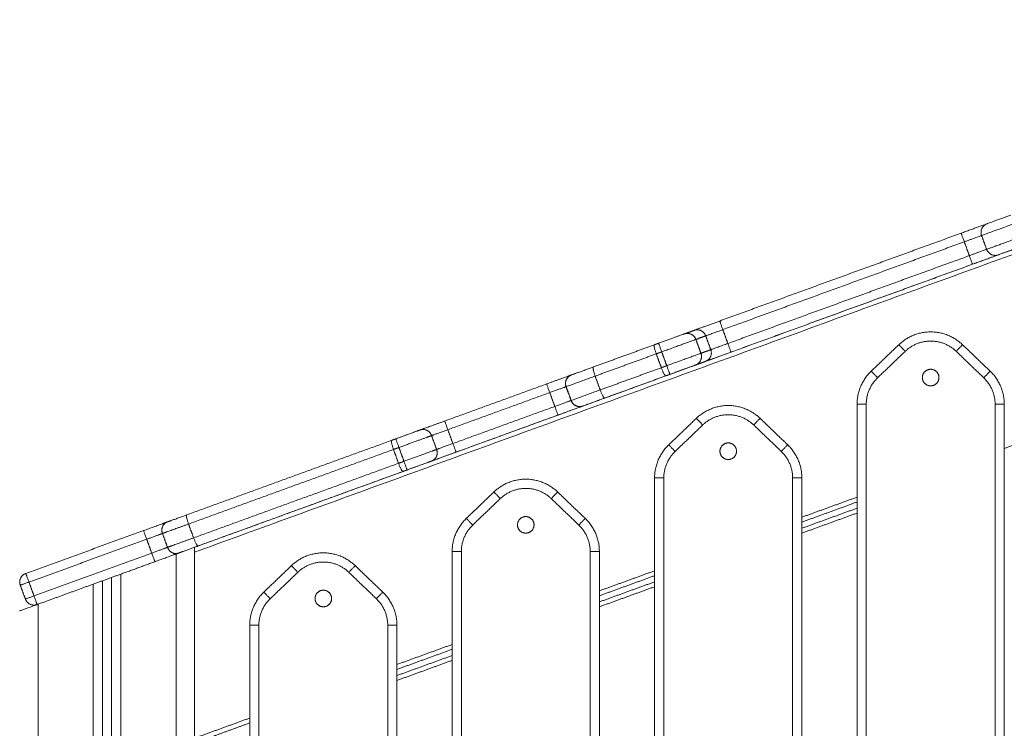
# Model space of a CAD drawing. Units: millimetres. Extents: x 25.2 to 49.2, y -18.8 to 2.2.
# Drawn here: x 29 to 29.6, y -1.9 to -1.5 of the extents above; entities that cross this region are included whole.
import ezdxf

# ---------------------------------------------------------------- set-up
doc = ezdxf.new("R2010")
doc.units = ezdxf.units.MM
doc.header["$MEASUREMENT"] = 0
doc.layers.get('0').update_dxf_attribs({"lineweight": 13})

msp = doc.modelspace()

# ---------------------------------------------------------------- linework, layer by layer
for points, degree in [([(29.91752, -1.48049), (29.52352, -1.62389), (29.12952, -1.76729)], 2), ([(29.91752, -1.48315), (29.52352, -1.62655), (29.12952, -1.76995)], 2), ([(29.41487, -1.64428), (29.48047, -1.62041), (29.54608, -1.59653)], 2), ([(29.55717, -1.59781), (29.55854, -1.60157), (29.55991, -1.60533)], 2), ([(29.54779, -1.60123), (29.48218, -1.62511), (29.41658, -1.64898)], 2), ([(29.55052, -1.60875), (29.54915, -1.60499), (29.54779, -1.60123)], 2), ([(29.41932, -1.6565), (29.48492, -1.63262), (29.55052, -1.60875)], 2), ([(29.42103, -1.6612), (29.48663, -1.63732), (29.55223, -1.61344)], 2), ([(29.3956, -1.6513), (29.39828, -1.65032), (29.40096, -1.64935)], 2), ([(29.4073, -1.65236), (29.40463, -1.65333), (29.40195, -1.65431)], 2), ([(29.41004, -1.65988), (29.40867, -1.65612), (29.4073, -1.65236)], 2), ([(29.41658, -1.64898), (29.41795, -1.65274), (29.41932, -1.6565)], 2), ([(29.34626, -1.66926), (29.36286, -1.66322), (29.37945, -1.65718)], 2), ([(29.40195, -1.65431), (29.40332, -1.65807), (29.40469, -1.66183)], 2), ([(29.51222, -1.65715), (29.50472, -1.66434), (29.49722, -1.67153)], 2), ([(29.56182, -1.67153), (29.55432, -1.66434), (29.54682, -1.65715)], 2), ([(29.38043, -1.66214), (29.36383, -1.66818), (29.34723, -1.67422)], 2), ([(29.38043, -1.66214), (29.3818, -1.6659), (29.38317, -1.66966)], 2), ([(29.38613, -1.66858), (29.38476, -1.66482), (29.38339, -1.66106)], 2), ([(29.40469, -1.66183), (29.40736, -1.66085), (29.41004, -1.65988)], 2), ([(29.51568, -1.66075), (29.50818, -1.66795), (29.50068, -1.67514)], 2), ([(29.55836, -1.67514), (29.55086, -1.66795), (29.54336, -1.66075)], 2), ([(29.40176, -1.66821), (29.40443, -1.66724), (29.40711, -1.66626)], 2), ([(29.34723, -1.67422), (29.3486, -1.67798), (29.34997, -1.68174)], 2), ([(29.34997, -1.68174), (29.36657, -1.6757), (29.38317, -1.66966)], 2), ([(29.35242, -1.68617), (29.36902, -1.68013), (29.38562, -1.67409)], 2), ([(29.26548, -1.69866), (29.29317, -1.68858), (29.32085, -1.6785)], 2), ([(29.33129, -1.67713), (29.33127, -1.67712), (29.33125, -1.67712), (29.33124, -1.67711)], 3), ([(29.32256, -1.6832), (29.29488, -1.69328), (29.26719, -1.70336)], 2), ([(29.3253, -1.69072), (29.32393, -1.68696), (29.32256, -1.6832)], 2), ([(29.33414, -1.6875), (29.33277, -1.68374), (29.3314, -1.67999)], 2), ([(29.33146, -1.67996), (29.33283, -1.68372), (29.3342, -1.68748)], 2), ([(29.48952, -1.68957), (29.48952, -1.97834), (29.48952, -2.26711)], 2), ([(29.49452, -1.68957), (29.49452, -1.97743), (29.49452, -2.26529)], 2), ([(29.56452, -2.23982), (29.56452, -1.9647), (29.56452, -1.68957)], 2), ([(29.56952, -2.238), (29.56952, -1.96379), (29.56952, -1.68957)], 2), ([(29.26993, -1.71087), (29.29761, -1.7008), (29.3253, -1.69072)], 2), ([(29.27164, -1.71557), (29.29932, -1.7055), (29.32701, -1.69542)], 2), ([(29.40222, -1.69718), (29.39472, -1.70437), (29.38722, -1.71157)], 2), ([(29.40568, -1.70079), (29.39818, -1.70798), (29.39068, -1.71517)], 2), ([(29.44836, -1.71517), (29.44086, -1.70798), (29.43336, -1.70079)], 2), ([(29.45182, -1.71157), (29.44432, -1.70437), (29.43682, -1.69718)], 2), ([(29.26719, -1.70336), (29.26856, -1.70712), (29.26993, -1.71087)], 2), ([(29.56952, -1.71356), (29.58452, -1.70811), (29.59952, -1.70265)], 2), ([(29.12534, -1.74967), (29.181, -1.72941), (29.23667, -1.70915)], 2), ([(29.26107, -1.7141), (29.2597, -1.71034), (29.25833, -1.70658)], 2), ([(29.23765, -1.71411), (29.18198, -1.73437), (29.12631, -1.75463)], 2), ([(29.23765, -1.71411), (29.23902, -1.71787), (29.24039, -1.72163)], 2), ([(29.24335, -1.72055), (29.24198, -1.71679), (29.24061, -1.71303)], 2), ([(29.56452, -1.71538), (29.56452, -1.71538), (29.56452, -1.71538)], 2), ([(29.12905, -1.76215), (29.18472, -1.74189), (29.24039, -1.72163)], 2), ([(29.1315, -1.76658), (29.18717, -1.74632), (29.24284, -1.72605)], 2), ([(29.37952, -1.72961), (29.37952, -2.01838), (29.37952, -2.30715)], 2), ([(29.38452, -1.72961), (29.38452, -2.01747), (29.38452, -2.30533)], 2), ([(29.45452, -2.27985), (29.45452, -2.00473), (29.45452, -1.72961)], 2), ([(29.45952, -2.27803), (29.45952, -2.00382), (29.45952, -1.72961)], 2), ([(29.29222, -1.73722), (29.28472, -1.74441), (29.27722, -1.7516)], 2), ([(29.34182, -1.7516), (29.33432, -1.74441), (29.32682, -1.73722)], 2), ([(29.29568, -1.74083), (29.28818, -1.74802), (29.28068, -1.75521)], 2), ([(29.33836, -1.75521), (29.33086, -1.74802), (29.32336, -1.74083)], 2), ([(29.45952, -1.75094), (29.47452, -1.74548), (29.48952, -1.74002)], 2), ([(29.45952, -1.7536), (29.47452, -1.74814), (29.48952, -1.74268)], 2), ([(29.49452, -1.74086), (29.49452, -1.74086), (29.49452, -1.74086)], 2), ([(29.45952, -1.75694), (29.47452, -1.75148), (29.48952, -1.74602)], 2), ([(29.45952, -1.7596), (29.47452, -1.75414), (29.48952, -1.74868)], 2), ([(29.12631, -1.75463), (29.12768, -1.75839), (29.12905, -1.76215)], 2), ([(29.03789, -1.78149), (29.06988, -1.76985), (29.10187, -1.75821)], 2), ([(29.11214, -1.75979), (29.11351, -1.76355), (29.11488, -1.76731)], 2), ([(29.45452, -1.75542), (29.45452, -1.75542), (29.45452, -1.75542)], 2), ([(29.10358, -1.76291), (29.07159, -1.77455), (29.0396, -1.78619)], 2), ([(29.10631, -1.77043), (29.10494, -1.76667), (29.10358, -1.76291)], 2), ([(29.04234, -1.79371), (29.07432, -1.78207), (29.10631, -1.77043)], 2), ([(29.12952, -1.7673), (29.12952, -2.08272), (29.12952, -2.39814)], 2), ([(29.26952, -1.76965), (29.26952, -2.05842), (29.26952, -2.34719)], 2), ([(29.27452, -1.76965), (29.27452, -2.05751), (29.27452, -2.34537)], 2), ([(29.34452, -2.31989), (29.34452, -2.04477), (29.34452, -1.76965)], 2), ([(29.34952, -2.31807), (29.34952, -2.04386), (29.34952, -1.76965)], 2), ([(29.08952, -1.78186), (29.09877, -1.77849), (29.10802, -1.77512)], 2), ([(29.11952, -2.40178), (29.11952, -2.08636), (29.11952, -1.77094)], 2), ([(29.18222, -1.77726), (29.17472, -1.78445), (29.16722, -1.79164)], 2), ([(29.18568, -1.78086), (29.17818, -1.78806), (29.17068, -1.79525)], 2), ([(29.22836, -1.79525), (29.22086, -1.78806), (29.21336, -1.78086)], 2), ([(29.23182, -1.79164), (29.22432, -1.78445), (29.21682, -1.77726)], 2), ([(29.34952, -1.79098), (29.36452, -1.78552), (29.37952, -1.78006)], 2), ([(29.38452, -1.7809), (29.38452, -1.7809), (29.38452, -1.7809)], 2), ([(29.0396, -1.78619), (29.04097, -1.78995), (29.04234, -1.79371)], 2), ([(29.07452, -1.78732), (29.08202, -1.78459), (29.08952, -1.78186)], 2), ([(29.07952, -1.7855), (29.07952, -2.10092), (29.07952, -2.41634)], 2), ([(29.08452, -2.41452), (29.08452, -2.0991), (29.08452, -1.78368)], 2), ([(29.08952, -1.78186), (29.08952, -2.09728), (29.08952, -2.4127)], 2), ([(29.34952, -1.79364), (29.36452, -1.78818), (29.37952, -1.78272)], 2), ([(29.34952, -1.79698), (29.36452, -1.79152), (29.37952, -1.78606)], 2), ([(29.0349, -1.7879), (29.03627, -1.79166), (29.03764, -1.79542)], 2), ([(29.04452, -1.79824), (29.05952, -1.79278), (29.07452, -1.78732)], 2), ([(29.07452, -2.41816), (29.07452, -2.10274), (29.07452, -1.78732)], 2), ([(29.34952, -1.79964), (29.36452, -1.79418), (29.37952, -1.78872)], 2), ([(29.04405, -1.79841), (29.04428, -1.79832), (29.04452, -1.79824)], 2), ([(29.04452, -1.79824), (29.04452, -2.11366), (29.04452, -2.42908)], 2), ([(29.34452, -1.80146), (29.34452, -1.80146), (29.34452, -1.80146)], 2), ([(29.15952, -1.80968), (29.15952, -2.09845), (29.15952, -2.38722)], 2), ([(29.16452, -1.80968), (29.16452, -2.09754), (29.16452, -2.3854)], 2), ([(29.23452, -2.35993), (29.23452, -2.08481), (29.23452, -1.80968)], 2), ([(29.23952, -2.35811), (29.23952, -2.0839), (29.23952, -1.80968)], 2), ([(29.23952, -1.83101), (29.25452, -1.82556), (29.26952, -1.8201)], 2), ([(29.23952, -1.83367), (29.25452, -1.82822), (29.26952, -1.82276)], 2), ([(29.23952, -1.83701), (29.25452, -1.83156), (29.26952, -1.8261)], 2), ([(29.23952, -1.83968), (29.25452, -1.83422), (29.26952, -1.82876)], 2), ([(29.27452, -1.82694), (29.27452, -1.82694), (29.27452, -1.82694)], 2), ([(29.23452, -1.8415), (29.23452, -1.8415), (29.23452, -1.84149)], 2), ([(29.12952, -1.87105), (29.14452, -1.86559), (29.15952, -1.86013)], 2), ([(29.13267, -1.87257), (29.14609, -1.86768), (29.15952, -1.86279)], 2)]:
    msp.add_open_spline(points, degree=degree)
for points, weights, degree in [([(29.56016, -1.5914), (29.56067, -1.59122), (29.57311, -1.58669)], [1, 0.748700995949, 0.99988832], 2), ([(29.54608, -1.59653), (29.5596, -1.59161), (29.56016, -1.5914)], [1, 0.721534356549, 1], 2), ([(29.56016, -1.5914), (29.55546, -1.59311), (29.55717, -1.59781)], [1, 0.707106781187, 1], 2), ([(29.57445, -1.59152), (29.55786, -1.59756), (29.55717, -1.59781)], [1, 0.748645143539, 1], 2), ([(29.54779, -1.60123), (29.54608, -1.59653), (29.54608, -1.59653)], [1, 0.707106781187, 1], 2), ([(29.54779, -1.60123), (29.5568, -1.59795), (29.55717, -1.59781)], [1, 0.721534356549, 1], 2), ([(29.55991, -1.60533), (29.5606, -1.60508), (29.57719, -1.59904)], [1, 0.748645143539, 1], 2), ([(29.56632, -1.60832), (29.56683, -1.60813), (29.57927, -1.6036)], [1, 0.748645143539, 1], 2), ([(29.55991, -1.60533), (29.55954, -1.60546), (29.55052, -1.60875)], [1, 0.721534356549, 1], 2), ([(29.55223, -1.61344), (29.55223, -1.61344), (29.55052, -1.60875)], [1, 0.707106781187, 1], 2), ([(29.55223, -1.61344), (29.56576, -1.60852), (29.56632, -1.60832)], [1, 0.721534356549, 1], 2), ([(29.56632, -1.60832), (29.56162, -1.61003), (29.55991, -1.60533)], [1, 0.707106781187, 1], 2), ([(29.40096, -1.64935), (29.40286, -1.64866), (29.41487, -1.64428)], [1, 0.761025947626, 1], 2), ([(29.41658, -1.64898), (29.41487, -1.64428), (29.41487, -1.64428)], [1, 0.707106781187, 1], 2), ([(29.38168, -1.65636), (29.3937, -1.65199), (29.3956, -1.6513)], [1, 0.761025947626, 1], 2), ([(29.40195, -1.65431), (29.40024, -1.64961), (29.3956, -1.6513)], [1, 0.707106781187, 1], 2), ([(29.40096, -1.64935), (29.40559, -1.64766), (29.4073, -1.65236)], [1, 0.707106781187, 1], 2), ([(29.4073, -1.65236), (29.40857, -1.6519), (29.41658, -1.64898)], [1, 0.761025947626, 1], 2), ([(29.54682, -1.65715), (29.52952, -1.64055), (29.51222, -1.65715)], [1, 0.721782371473, 1], 2), ([(29.37946, -1.65717), (29.37872, -1.65744), (29.38043, -1.66214)], [1, 0.707106781187, 1], 2), ([(29.38168, -1.65636), (29.38057, -1.65677), (29.37946, -1.65717)], [1, 0.996874401977, 1], 2), ([(29.38339, -1.66106), (29.38168, -1.65636), (29.38168, -1.65636)], [1, 0.707106781187, 1], 2), ([(29.40195, -1.65431), (29.39941, -1.65523), (29.38339, -1.66106)], [1, 0.761025947626, 1], 2), ([(29.41932, -1.6565), (29.41131, -1.65942), (29.41004, -1.65988)], [1, 0.761025947626, 1], 2), ([(29.42103, -1.6612), (29.42103, -1.6612), (29.41932, -1.6565)], [1, 0.707106781187, 1], 2), ([(29.51222, -1.65715), (29.51222, -1.65715), (29.51568, -1.66075)], [1, 0.707106781185, 1], 2), ([(29.54336, -1.66075), (29.52952, -1.64748), (29.51568, -1.66075)], [1, 0.721782371473, 1], 2), ([(29.54336, -1.66075), (29.54682, -1.65715), (29.54682, -1.65715)], [1, 0.707106781185, 1], 2), ([(29.38043, -1.66214), (29.3819, -1.6616), (29.38339, -1.66106)], [1, 0.996874401977, 1], 2), ([(29.38613, -1.66858), (29.40215, -1.66275), (29.40469, -1.66183)], [1, 0.761025947626, 1], 2), ([(29.40176, -1.66821), (29.4064, -1.66652), (29.40469, -1.66183)], [1, 0.707106781187, 1], 2), ([(29.40711, -1.66626), (29.41175, -1.66458), (29.41004, -1.65988)], [1, 0.707106781187, 1], 2), ([(29.40711, -1.66626), (29.40901, -1.66557), (29.42103, -1.6612)], [1, 0.761025947626, 1], 2), ([(29.38317, -1.66966), (29.38464, -1.66912), (29.38613, -1.66858)], [1, 0.996874401977, 1], 2), ([(29.38784, -1.67328), (29.38784, -1.67328), (29.38613, -1.66858)], [1, 0.707106781187, 1], 2), ([(29.38784, -1.67328), (29.39985, -1.66891), (29.40176, -1.66821)], [1, 0.761025947626, 1], 2), ([(29.32085, -1.6785), (29.33144, -1.67465), (29.33439, -1.67358)], [1, 0.762687282306, 0.909933320922], 2), ([(29.33146, -1.67996), (29.32977, -1.67531), (29.33439, -1.67358)], [1, 0.709110291177, 0.996020389683], 2), ([(29.34723, -1.67422), (29.3314, -1.67999), (29.3314, -1.67999)], [1, 0.760759994868, 1], 2), ([(29.33439, -1.67358), (29.33439, -1.67358), (29.34625, -1.66926)], [1, 0.760949452311, 0.999621385181], 2), ([(29.34723, -1.67422), (29.34552, -1.66952), (29.34626, -1.66926)], [1, 0.707106781187, 1], 2), ([(29.38317, -1.66966), (29.38488, -1.67436), (29.38562, -1.67409)], [1, 0.707106781187, 1], 2), ([(29.38562, -1.67409), (29.38672, -1.67369), (29.38784, -1.67328)], [1, 0.996874401977, 1], 2), ([(29.49722, -1.67153), (29.48952, -1.67891), (29.48952, -1.68957)], [1, 0.919815221181, 1], 2), ([(29.50068, -1.67514), (29.49722, -1.67153), (29.49722, -1.67153)], [1, 0.707106781186, 1], 2), ([(29.56182, -1.67153), (29.56182, -1.67153), (29.55836, -1.67514)], [1, 0.707106781186, 1], 2), ([(29.56952, -1.68957), (29.56952, -1.67891), (29.56182, -1.67153)], [1, 0.919815221181, 1], 2), ([(29.32085, -1.6785), (29.32085, -1.6785), (29.32256, -1.6832)], [1, 0.707106781187, 1], 2), ([(29.50068, -1.67514), (29.49452, -1.68104), (29.49452, -1.68957)], [1, 0.919815221181, 1], 2), ([(29.56452, -1.68957), (29.56452, -1.68104), (29.55836, -1.67514)], [1, 0.919815221181, 1], 2), ([(29.32256, -1.6832), (29.32916, -1.6808), (29.3314, -1.67999)], [1, 0.774653416278, 0.896061755738], 2), ([(29.33414, -1.6875), (29.33414, -1.6875), (29.34997, -1.68174)], [1, 0.760759994868, 1], 2), ([(29.35242, -1.68617), (29.35168, -1.68644), (29.34997, -1.68174)], [1, 0.707106781187, 1], 2), ([(29.33414, -1.6875), (29.3319, -1.68832), (29.3253, -1.69072)], [0.896077808527, 0.774638519857, 1], 2), ([(29.34055, -1.69049), (29.33589, -1.69213), (29.3342, -1.68748)], [0.996045853271, 0.709097383362, 1], 2), ([(29.34055, -1.69049), (29.34055, -1.69049), (29.35242, -1.68617)], [1, 0.760759994868, 1], 2), ([(29.43682, -1.69718), (29.41952, -1.68059), (29.40222, -1.69718)], [1, 0.721782371473, 1], 2), ([(29.48952, -1.68957), (29.48952, -1.68957), (29.49452, -1.68957)], [1, 0.707106781186, 1], 2), ([(29.56952, -1.68957), (29.56952, -1.68957), (29.56452, -1.68957)], [1, 0.707106781187, 1], 2), ([(29.32701, -1.69542), (29.32701, -1.69542), (29.3253, -1.69072)], [1, 0.707106781187, 1], 2), ([(29.32701, -1.69542), (29.3376, -1.69157), (29.34055, -1.69049)], [1, 0.762674161551, 0.909949604235], 2), ([(29.43336, -1.70079), (29.41952, -1.68752), (29.40568, -1.70079)], [1, 0.721782371473, 1], 2), ([(29.25219, -1.70349), (29.25551, -1.70229), (29.26548, -1.69866)], [1, 0.816496580928, 1], 2), ([(29.26719, -1.70336), (29.26548, -1.69866), (29.26548, -1.69866)], [1, 0.707106781187, 1], 2), ([(29.40222, -1.69718), (29.40222, -1.69718), (29.40568, -1.70079)], [1, 0.707106781185, 1], 2), ([(29.43682, -1.69718), (29.43682, -1.69718), (29.43336, -1.70079)], [1, 0.707106781186, 1], 2), ([(29.2389, -1.70833), (29.24887, -1.7047), (29.25219, -1.70349)], [1, 0.816496580928, 1], 2), ([(29.25833, -1.70658), (29.25662, -1.70188), (29.25219, -1.70349)], [1, 0.707106781187, 1], 2), ([(29.25833, -1.70658), (29.26055, -1.70577), (29.26719, -1.70336)], [1, 0.816496580928, 1], 2), ([(29.23668, -1.70914), (29.23594, -1.70941), (29.23765, -1.71411)], [1, 0.707106781187, 1], 2), ([(29.2389, -1.70833), (29.23779, -1.70874), (29.23668, -1.70914)], [1, 0.996874401977, 1], 2), ([(29.24061, -1.71303), (29.2389, -1.70833), (29.2389, -1.70833)], [1, 0.707106781187, 1], 2), ([(29.25833, -1.70658), (29.2539, -1.70819), (29.24061, -1.71303)], [1, 0.816496580928, 1], 2), ([(29.26993, -1.71087), (29.26328, -1.71329), (29.26107, -1.7141)], [1, 0.816496580928, 1], 2), ([(29.27164, -1.71557), (29.27164, -1.71557), (29.26993, -1.71087)], [1, 0.707106781187, 1], 2), ([(29.38722, -1.71157), (29.37952, -1.71895), (29.37952, -1.72961)], [1, 0.919815221181, 1], 2), ([(29.39068, -1.71517), (29.38722, -1.71157), (29.38722, -1.71157)], [1, 0.707106781186, 1], 2), ([(29.45182, -1.71157), (29.45182, -1.71157), (29.44836, -1.71517)], [1, 0.707106781186, 1], 2), ([(29.45952, -1.72961), (29.45952, -1.71895), (29.45182, -1.71157)], [1, 0.919815221181, 1], 2), ([(29.23765, -1.71411), (29.23912, -1.71357), (29.24061, -1.71303)], [1, 0.996874401977, 1], 2), ([(29.24335, -1.72055), (29.25664, -1.71571), (29.26107, -1.7141)], [1, 0.816496580928, 1], 2), ([(29.25835, -1.72041), (29.26278, -1.7188), (29.26107, -1.7141)], [1, 0.707106781187, 1], 2), ([(29.25835, -1.72041), (29.26167, -1.7192), (29.27164, -1.71557)], [1, 0.816496580928, 1], 2), ([(29.39068, -1.71517), (29.38452, -1.72108), (29.38452, -1.72961)], [1, 0.919815221181, 1], 2), ([(29.45452, -1.72961), (29.45452, -1.72108), (29.44836, -1.71517)], [1, 0.919815221181, 1], 2), ([(29.24039, -1.72163), (29.24186, -1.72109), (29.24335, -1.72055)], [1, 0.996874401977, 1], 2), ([(29.24039, -1.72163), (29.2421, -1.72632), (29.24284, -1.72605)], [1, 0.707106781187, 1], 2), ([(29.24506, -1.72525), (29.24506, -1.72525), (29.24335, -1.72055)], [1, 0.707106781187, 1], 2), ([(29.24506, -1.72525), (29.25503, -1.72162), (29.25835, -1.72041)], [1, 0.816496580928, 1], 2), ([(29.24284, -1.72605), (29.24394, -1.72565), (29.24506, -1.72525)], [1, 0.996874401977, 1], 2), ([(29.32682, -1.73722), (29.30952, -1.72063), (29.29222, -1.73722)], [1, 0.721782371473, 1], 2), ([(29.37952, -1.72961), (29.37952, -1.72961), (29.38452, -1.72961)], [1, 0.707106781186, 1], 2), ([(29.45952, -1.72961), (29.45952, -1.72961), (29.45452, -1.72961)], [1, 0.707106781187, 1], 2), ([(29.29222, -1.73722), (29.29222, -1.73722), (29.29568, -1.74083)], [1, 0.707106781185, 1], 2), ([(29.32336, -1.74083), (29.30952, -1.72755), (29.29568, -1.74083)], [1, 0.721782371473, 1], 2), ([(29.32336, -1.74083), (29.32682, -1.73722), (29.32682, -1.73722)], [1, 0.707106781185, 1], 2), ([(29.10187, -1.75821), (29.11097, -1.7549), (29.11471, -1.75353)], [1, 0.840059462327, 1], 2), ([(29.11471, -1.75353), (29.11043, -1.75509), (29.11214, -1.75979)], [1, 0.707106781187, 1], 2), ([(29.12631, -1.75463), (29.11631, -1.75827), (29.11214, -1.75979)], [1, 0.880292291317, 1], 2), ([(29.11471, -1.75353), (29.11783, -1.7524), (29.12533, -1.74967)], [1, 0.880421985109, 0.999740893442], 2), ([(29.12631, -1.75463), (29.1246, -1.74993), (29.12534, -1.74967)], [1, 0.707106781187, 1], 2), ([(29.27722, -1.7516), (29.26952, -1.75898), (29.26952, -1.76965)], [1, 0.919815221181, 1], 2), ([(29.28068, -1.75521), (29.27722, -1.7516), (29.27722, -1.7516)], [1, 0.707106781186, 1], 2), ([(29.34182, -1.7516), (29.34182, -1.7516), (29.33836, -1.75521)], [1, 0.707106781186, 1], 2), ([(29.34952, -1.76965), (29.34952, -1.75898), (29.34182, -1.7516)], [1, 0.919815221181, 1], 2), ([(29.10358, -1.76291), (29.10187, -1.75821), (29.10187, -1.75821)], [1, 0.707106781187, 1], 2), ([(29.10358, -1.76291), (29.10964, -1.7607), (29.11214, -1.75979)], [1, 0.840059462327, 1], 2), ([(29.28068, -1.75521), (29.27452, -1.76112), (29.27452, -1.76965)], [1, 0.919815221181, 1], 2), ([(29.34452, -1.76965), (29.34452, -1.76112), (29.33836, -1.75521)], [1, 0.919815221181, 1], 2), ([(29.11488, -1.76731), (29.11904, -1.76579), (29.12905, -1.76215)], [1, 0.880292291317, 1], 2), ([(29.1315, -1.76658), (29.13076, -1.76685), (29.12905, -1.76215)], [1, 0.707106781187, 1], 2), ([(29.11488, -1.76731), (29.11238, -1.76822), (29.10631, -1.77043)], [1, 0.840059462327, 1], 2), ([(29.10802, -1.77512), (29.10802, -1.77512), (29.10631, -1.77043)], [1, 0.707106781187, 1], 2), ([(29.10802, -1.77512), (29.11712, -1.77181), (29.12087, -1.77045)], [0.999993057741, 0.840062933532, 1], 2), ([(29.11488, -1.76731), (29.11659, -1.77201), (29.12087, -1.77045)], [1, 0.707106781187, 1], 2), ([(29.12087, -1.77045), (29.12399, -1.76931), (29.1315, -1.76658)], [1, 0.880292291317, 1], 2), ([(29.12952, -1.7673), (29.12952, -1.7673), (29.12952, -1.76729), (29.12952, -1.76729)], [0.975757941016, 0.98347329694, 0.991553983268, 1], 3), ([(29.21682, -1.77726), (29.19952, -1.76066), (29.18222, -1.77726)], [1, 0.721782371473, 1], 2), ([(29.26952, -1.76965), (29.26952, -1.76965), (29.27452, -1.76965)], [1, 0.707106781186, 1], 2), ([(29.34952, -1.76965), (29.34952, -1.76965), (29.34452, -1.76965)], [1, 0.707106781187, 1], 2), ([(29.21336, -1.78086), (29.19952, -1.76759), (29.18568, -1.78086)], [1, 0.721782371473, 1], 2), ([(29.18222, -1.77726), (29.18222, -1.77726), (29.18568, -1.78086)], [1, 0.707106781185, 1], 2), ([(29.21682, -1.77726), (29.21682, -1.77726), (29.21336, -1.78086)], [1, 0.707106781185, 1], 2), ([(29.0349, -1.7879), (29.03319, -1.7832), (29.03789, -1.78149)], [1, 0.707106781187, 1], 2), ([(29.0396, -1.78619), (29.0349, -1.7879), (29.0349, -1.7879)], [1, 0.707106781187, 1], 2), ([(29.03789, -1.78149), (29.03789, -1.78149), (29.0396, -1.78619)], [1, 0.707106781187, 1], 2), ([(29.16722, -1.79164), (29.15952, -1.79902), (29.15952, -1.80968)], [1, 0.919815221181, 1], 2), ([(29.16722, -1.79164), (29.16722, -1.79164), (29.17068, -1.79525)], [1, 0.707106781184, 1], 2), ([(29.23182, -1.79164), (29.23182, -1.79164), (29.22836, -1.79525)], [1, 0.707106781186, 1], 2), ([(29.23952, -1.80968), (29.23952, -1.79902), (29.23182, -1.79164)], [1, 0.919815221181, 1], 2), ([(29.03764, -1.79542), (29.03764, -1.79542), (29.04234, -1.79371)], [1, 0.707106781187, 1], 2), ([(29.04405, -1.79841), (29.03935, -1.80012), (29.03764, -1.79542)], [1, 0.707106781187, 1], 2), ([(29.04405, -1.79841), (29.04405, -1.79841), (29.04234, -1.79371)], [1, 0.707106781187, 1], 2), ([(29.17068, -1.79525), (29.16452, -1.80115), (29.16452, -1.80968)], [1, 0.919815221181, 1], 2), ([(29.23452, -1.80968), (29.23452, -1.80115), (29.22836, -1.79525)], [1, 0.919815221181, 1], 2), ([(29.15952, -1.80968), (29.15952, -1.80968), (29.16452, -1.80968)], [1, 0.707106781186, 1], 2), ([(29.23952, -1.80968), (29.23952, -1.80968), (29.23452, -1.80968)], [1, 0.707106781187, 1], 2)]:
    msp.add_rational_spline(points, weights, degree=degree)
for points, weights, knots in [([(29.3314, -1.67999), (29.33069, -1.67804), (29.33157, -1.67616), (29.33244, -1.67429), (29.33439, -1.67358)], [1, 0.853553390593, 0.853553390593, 0.853553390593, 1], [0, 0, 0, 4.142136, 4.142136, 8.284271, 8.284271, 8.284271]), ([(29.52952, -1.67951), (29.52502, -1.67951), (29.52502, -1.67501), (29.52502, -1.67051), (29.52952, -1.67051), (29.53402, -1.67051), (29.53402, -1.67501), (29.53402, -1.67951), (29.52952, -1.67951)], [1, 0.707106781187, 1, 0.707106781187, 1, 0.707106781187, 1, 0.707106781187, 1], [2591.630725, 2591.630725, 2591.630725, 2598.699308, 2598.699308, 2605.767892, 2605.767892, 2612.836475, 2612.836475, 2619.905059, 2619.905059, 2619.905059]), ([(29.34055, -1.69049), (29.3386, -1.6912), (29.33672, -1.69032), (29.33485, -1.68945), (29.33414, -1.6875)], [1, 0.853553390593, 0.853553390593, 0.853553390593, 1], [0, 0, 0, 4.142136, 4.142136, 8.284271, 8.284271, 8.284271]), ([(29.41952, -1.71955), (29.41502, -1.71955), (29.41502, -1.71505), (29.41502, -1.71055), (29.41952, -1.71055), (29.42402, -1.71055), (29.42402, -1.71505), (29.42402, -1.71955), (29.41952, -1.71955)], [1, 0.707106781187, 1, 0.707106781187, 1, 0.707106781187, 1, 0.707106781187, 1], [2633.615153, 2633.615153, 2633.615153, 2640.683737, 2640.683737, 2647.75232, 2647.75232, 2654.820904, 2654.820904, 2661.889487, 2661.889487, 2661.889487]), ([(29.30952, -1.75959), (29.30502, -1.75959), (29.30502, -1.75509), (29.30502, -1.75059), (29.30952, -1.75059), (29.31402, -1.75059), (29.31402, -1.75509), (29.31402, -1.75959), (29.30952, -1.75959)], [1, 0.707106781187, 1, 0.707106781187, 1, 0.707106781187, 1, 0.707106781187, 1], [2633.615153, 2633.615153, 2633.615153, 2640.683737, 2640.683737, 2647.75232, 2647.75232, 2654.820904, 2654.820904, 2661.889487, 2661.889487, 2661.889487]), ([(29.19952, -1.79962), (29.19502, -1.79962), (29.19502, -1.79512), (29.19502, -1.79062), (29.19952, -1.79062), (29.20402, -1.79062), (29.20402, -1.79512), (29.20402, -1.79962), (29.19952, -1.79962)], [1, 0.707106781187, 1, 0.707106781187, 1, 0.707106781187, 1, 0.707106781187, 1], [2591.630725, 2591.630725, 2591.630725, 2598.699308, 2598.699308, 2605.767892, 2605.767892, 2612.836475, 2612.836475, 2619.905059, 2619.905059, 2619.905059])]:
    msp.add_rational_spline(points, weights, degree=2, knots=knots)
msp.add_open_spline([(29.04398, -1.79843), (29.04352, -1.7986), (29.04305, -1.79877), (29.04195, -1.79917), (29.04133, -1.7994), (29.03951, -1.80006), (29.0384, -1.80047), (29.03745, -1.80081), (29.03699, -1.80097), (29.03658, -1.80112), (29.03586, -1.80139), (29.03555, -1.8015), (29.03504, -1.80169), (29.03485, -1.80176), (29.03459, -1.80185), (29.03452, -1.80188), (29.03452, -1.80188)], degree=3, knots=[0.572989, 0.572989, 0.572989, 0.572989, 2.072723, 2.072723, 4.145532, 4.145532, 8.299978, 8.299978, 8.299978, 10.289281, 10.289281, 12.278946, 12.278946, 14.270045, 14.270045, 16.261345, 16.261345, 16.261345, 16.261345])

doc.saveas('drawing.dxf')
